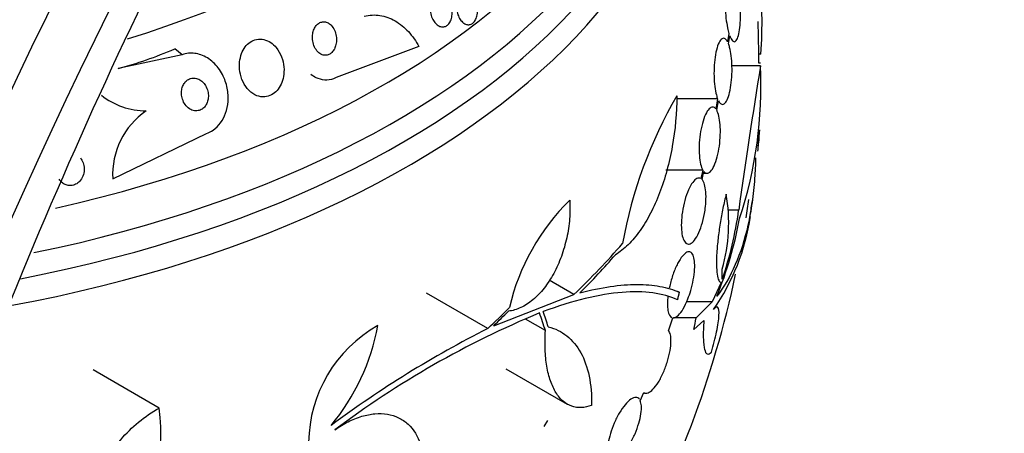
# Model space of a CAD drawing. Units: millimetres. Extents: x 0 to 1190, y 0 to 1399.
# Drawn here: x 287 to 314, y 319 to 330 of the extents above; entities that cross this region are included whole.
import ezdxf
from ezdxf import colors
from ezdxf.entities.mleader import LeaderData, LeaderLine
from ezdxf.math import Vec2, Vec3

# ---------------------------------------------------------------- set-up
doc = ezdxf.new("R2010")
doc.units = ezdxf.units.MM
doc.layers.add('DV7_Défaut', color=7, linetype='Continuous')
doc.layers.add('Défaut', color=7, linetype='Continuous')

# ---------------------------------------------------------------- blocks, each defined once
blk = doc.blocks.new('_DOT')
at = {"color": 0}
blk.add_line((0, 0), (-1, 0), dxfattribs=at)
at = {"color": 0, "const_width": 0.333}
blk.add_lwpolyline([(-0.1665, 0, 1), (0.1665, 0, 1)], format="xyb", close=True, dxfattribs=at)
blk = doc.blocks.new('SE6')
at = {"layer": 'DV7_Défaut', "color": 7, "linetype": 'Continuous'}
for p, q in [((306.659, 329.411), (306.623, 329.18)), ((306.646, 329.129), (306.68, 329.349)), ((291.787, 328.833), (291.58, 328.993)), ((298.226, 329.052), (295.972, 328.211)), ((291.787, 328.833), (290.044, 328.456)), ((307.527, 328.849), (307.469, 328.849)), ((307.519, 328.528), (306.741, 328.528)), ((307.518, 328.605), (307.468, 328.605)), ((306.352, 327.628), (305.235, 327.628)), ((306.352, 327.628), (306.3, 327.359)), ((306.326, 327.321), (306.375, 327.578)), ((289.896, 325.456), (292.449, 326.69)), ((305.95, 325.693), (304.939, 325.693)), ((305.95, 325.693), (305.898, 325.461)), ((305.927, 325.437), (305.976, 325.655)), ((305.965, 325.607), (306.063, 325.607)), ((306.924, 324.6), (306.64, 324.6)), ((302.442, 322.306), (301.768, 322.695)), ((306.445, 322.635), (306.206, 322.104)), ((300.097, 321.378), (298.431, 322.34)), ((300.259, 321.457), (302.442, 322.306)), ((305.305, 322.368), (305.266, 322.39)), ((306.206, 322.104), (305.504, 322.104)), ((306.206, 322.104), (305.763, 321.673)), ((301.667, 321.326), (301.127, 321.638)), ((305.018, 321.319), (305.134, 321.669)), ((305.763, 321.673), (305.151, 321.673)), ((305.707, 321.355), (305.977, 321.599)), ((291.159, 319.217), (289.365, 320.252)), ((300.59, 320.286), (302.259, 319.323)), ((304.246, 319.417), (304.348, 319.637)), ((301.719, 318.873), (301.626, 318.718))]:
    blk.add_line(p, q, dxfattribs=at)
for centre, radius, start, end in [((296.364, 329.695), 11.195, 355.6644, 6.8192), ((278.969, 328.807), 28.5, 359.5942, 1.876), ((456.197, 303.992), 150.688, 170.62885, 172.13935), ((295.916, 328.006), 11.615, 341.7645, 2.5764), ((290.813, 329.297), 1.991, 231.9518, 269.7106), ((315.923, 321.507), 12.354, 149.8267, 169.7979), ((292.018, 325.563), 2.125, 124.8805, 182.8846), ((292.101, 327.899), 15.433, 354.4161, 355.8201), ((278.969, 328.807), 28.6, 355.2351, 355.9569), ((286.811, 327.861), 20.704, 355.4128, 355.9846), ((302.025, 324.256), 4.627, 344.1926, 9.7709), ((306.595, 320.556), 6.072, 134.6565, 166.679), ((278.969, 328.807), 28.5, 351.0954, 352.1097), ((278.969, 328.807), 28.6, 351.2713, 352.0694), ((301.211, 325.363), 6.108, 325.4527, 351.2442), ((297.181, 325.924), 9.832, 341.0002, 352.2629), ((296.49, 326.279), 10.63, 337.7709, 349.6621), ((278.969, 328.807), 28.5, 330.7364, 347.9498), ((295.179, 322.802), 11.3, 359.5981, 0.9785), ((311.206, 298.404), 25.332, 112.5149, 127.0542), ((298.913, 318.245), 3.688, 119.3341, 179.3882), ((291.194, 322.562), 6.015, 320.5922, 349.4436), ((313.225, 295.417), 29.092, 116.8259, 126.6954), ((286.93, 318.572), 4.277, 314.065, 8.672)]:
    blk.add_arc(centre, radius, start, end, dxfattribs=at)
for centre, major_axis, ratio, start_param, end_param in [((334.481, 316.009), (-52.894, -91.615), 0.57735, 3.930152, 5.199265), ((335.896, 315.193), (-51.48, -89.166), 0.57735, 3.929586, 5.200655), ((336.603, 314.784), (-50.773, -87.941), 0.57735, 3.92929, 5.201379), ((336.603, 314.784), (-50.394, -87.285), 0.57735, 3.929128, 5.201775), ((338.017, 313.968), (-48.98, -84.835), 0.57735, 3.928502, 5.203308), ((338.724, 313.56), (-48.273, -83.611), 0.57735, 3.928175, 5.204108), ((338.724, 313.56), (-47.894, -82.955), 0.57735, 3.927996, 5.204547), ((339.903, 312.879), (-46.55, -80.627), 0.57735, 3.927338, 5.20616), ((340.492, 312.539), (-45.878, -79.464), 0.57735, 3.926994, 5.207002), ((278.969, 341.463), (-23.976, 0), 0.57735, 2.063058, 3.594165), ((278.969, 338.605), (-25.906, 0), 0.57735, 1.940846, 3.502196), ((278.969, 337.788), (-26.346, 0), 0.57735, 1.910455, 3.441293), ((278.969, 337.298), (-26.588, 0), 0.57735, 1.892858, 3.446829), ((278.969, 336.768), (-26.834, 0), 0.57735, 1.878787, 3.401435), ((291.58, 338.791), (-7.333, -9.499), 0.653872, 0.707497, 0.868065), ((278.969, 326.957), (28.508, 0), 0.588158, -0.044853, -0.033407), ((278.832, 331.173), (28.395, 1.639), 0.613313, -0.625382, -0.535552), ((278.808, 330.976), (28.387, 2.101), 0.622589, -0.624237, -0.558819), ((278.433, 331.531), (27.814, 5.475), 0.68115, -0.822129, -0.788324), ((278.435, 331.461), (27.803, 5.589), 0.682816, -0.816259, -0.793256), ((282.083, 331.58), (18.773, -21.089), 0.406292, 0.748886, 0.772782), ((282.18, 331.675), (18.789, -21.042), 0.404696, 0.748242, 0.769006), ((278.969, 325.67), (27.131, 0), 0.937964, 6.112809, 6.125479)]:
    blk.add_ellipse(centre, major_axis=major_axis, ratio=ratio, start_param=start_param, end_param=end_param, dxfattribs=at)
for points, knots in [([(313.668, 415.357), (309.645, 412.985), (305.672, 410.272), (299.782, 405.71), (297.831, 404.107), (293.952, 400.733), (292.018, 398.955), (286.331, 393.434), (282.675, 389.495), (275.629, 381.115), (272.215, 376.635), (265.856, 367.415), (262.894, 362.66), (258.77, 355.314), (257.448, 352.83), (254.915, 347.788), (253.703, 345.226), (250.299, 337.569), (248.315, 332.456), (244.902, 322.212), (243.468, 317.06), (242.342, 311.953)], [0, 0, 0, 0, 0.125, 0.125, 0.1875, 0.1875, 0.25, 0.25, 0.375, 0.375, 0.5, 0.5, 0.625, 0.625, 0.6875, 0.6875, 0.75, 0.75, 0.875, 0.875, 1, 1, 1, 1]), ([(334.174, 403.518), (330.151, 401.146), (326.178, 398.433), (320.288, 393.871), (318.337, 392.268), (314.458, 388.894), (312.524, 387.116), (306.837, 381.595), (303.182, 377.656), (296.135, 369.276), (292.721, 364.796), (286.362, 355.576), (283.4, 350.82), (279.276, 343.475), (277.954, 340.991), (275.422, 335.949), (274.209, 333.387), (270.805, 325.73), (268.822, 320.617), (265.408, 310.373), (263.974, 305.22), (262.848, 300.114)], [0, 0, 0, 0, 0.125, 0.125, 0.1875, 0.1875, 0.25, 0.25, 0.375, 0.375, 0.5, 0.5, 0.625, 0.625, 0.6875, 0.6875, 0.75, 0.75, 0.875, 0.875, 1, 1, 1, 1]), ([(282.433, 308.687), (284.753, 316.68), (287.917, 324.711), (295.726, 340.328), (300.242, 347.712), (307.941, 358.144), (310.637, 361.476), (316.172, 367.719), (319.026, 370.652), (324.914, 376.135), (327.961, 378.692), (334.047, 383.264), (337.107, 385.302), (340.184, 387.087)], [0, 0, 0, 0, 0.25, 0.25, 0.5, 0.5, 0.625, 0.625, 0.75, 0.75, 0.875, 0.875, 1, 1, 1, 1]), ([(306.849, 330.819), (306.842, 330.837), (306.836, 330.855), (306.829, 330.87), (306.806, 330.92), (306.782, 330.956), (306.759, 330.973), (306.735, 330.991), (306.71, 330.992), (306.688, 330.974), (306.665, 330.956), (306.644, 330.92), (306.626, 330.869), (306.608, 330.818), (306.592, 330.75), (306.58, 330.672), (306.569, 330.595), (306.561, 330.506), (306.557, 330.411), (306.553, 330.319), (306.553, 330.219), (306.556, 330.12), (306.56, 330.022), (306.568, 329.923), (306.579, 329.829), (306.589, 329.735), (306.604, 329.645), (306.62, 329.565), (306.632, 329.509), (306.645, 329.456), (306.659, 329.411)], [0, 0, 0, 0, 0.03516, 0.03516, 0.03516, 0.148494, 0.148494, 0.148494, 0.263649, 0.263649, 0.263649, 0.378789, 0.378789, 0.378789, 0.491993, 0.491993, 0.491993, 0.602238, 0.602238, 0.602238, 0.709908, 0.709908, 0.709908, 0.816518, 0.816518, 0.816518, 0.923952, 0.923952, 0.923952, 1, 1, 1, 1]), ([(306.68, 329.349), (306.687, 329.331), (306.694, 329.314), (306.701, 329.298), (306.724, 329.249), (306.748, 329.215), (306.772, 329.199), (306.796, 329.182), (306.82, 329.183), (306.842, 329.202), (306.864, 329.221), (306.885, 329.259), (306.903, 329.312), (306.921, 329.364), (306.936, 329.432), (306.947, 329.512), (306.958, 329.589), (306.966, 329.679), (306.97, 329.774), (306.973, 329.866), (306.973, 329.967), (306.969, 330.065), (306.965, 330.164), (306.957, 330.263), (306.946, 330.356), (306.935, 330.45), (306.921, 330.54), (306.904, 330.619), (306.894, 330.669), (306.882, 330.715), (306.87, 330.756)], [0, 0, 0, 0, 0.035678, 0.035678, 0.035678, 0.150134, 0.150134, 0.150134, 0.26632, 0.26632, 0.26632, 0.382324, 0.382324, 0.382324, 0.496274, 0.496274, 0.496274, 0.607276, 0.607276, 0.607276, 0.715807, 0.715807, 0.715807, 0.823381, 0.823381, 0.823381, 0.93182, 0.93182, 0.93182, 1, 1, 1, 1]), ([(299.117, 330.082), (299.126, 330.033), (299.13, 329.981), (299.127, 329.931), (299.125, 329.881), (299.115, 329.831), (299.1, 329.786), (299.085, 329.745), (299.065, 329.707), (299.041, 329.677), (299.019, 329.65), (298.993, 329.628), (298.966, 329.613), (298.939, 329.599), (298.911, 329.591), (298.882, 329.59), (298.852, 329.588), (298.822, 329.593), (298.793, 329.605), (298.761, 329.617), (298.731, 329.636), (298.703, 329.661), (298.673, 329.688), (298.644, 329.722), (298.621, 329.761), (298.595, 329.803), (298.574, 329.851), (298.559, 329.902), (298.543, 329.954), (298.534, 330.011), (298.532, 330.067), (298.53, 330.12), (298.535, 330.175), (298.548, 330.225), (298.559, 330.269), (298.577, 330.312), (298.599, 330.347), (298.619, 330.378), (298.644, 330.404), (298.671, 330.422), (298.696, 330.44), (298.724, 330.452), (298.753, 330.457), (298.782, 330.462), (298.812, 330.46), (298.841, 330.452), (298.872, 330.444), (298.903, 330.429), (298.931, 330.408), (298.963, 330.385), (298.992, 330.355), (299.017, 330.32), (299.045, 330.282), (299.069, 330.238), (299.087, 330.19), (299.1, 330.156), (299.11, 330.119), (299.117, 330.082)], [0, 0, 0, 0, 0.057207, 0.057207, 0.057207, 0.114752, 0.114752, 0.114752, 0.167155, 0.167155, 0.167155, 0.214332, 0.214332, 0.214332, 0.259648, 0.259648, 0.259648, 0.306452, 0.306452, 0.306452, 0.357264, 0.357264, 0.357264, 0.413496, 0.413496, 0.413496, 0.474789, 0.474789, 0.474789, 0.538275, 0.538275, 0.538275, 0.599151, 0.599151, 0.599151, 0.653638, 0.653638, 0.653638, 0.701903, 0.701903, 0.701903, 0.747183, 0.747183, 0.747183, 0.793118, 0.793118, 0.793118, 0.842563, 0.842563, 0.842563, 0.897296, 0.897296, 0.897296, 0.957454, 0.957454, 0.957454, 1, 1, 1, 1]), ([(299.652, 330.452), (299.684, 330.423), (299.714, 330.386), (299.738, 330.344), (299.762, 330.302), (299.782, 330.254), (299.795, 330.204), (299.81, 330.152), (299.818, 330.096), (299.819, 330.041), (299.82, 329.987), (299.815, 329.933), (299.803, 329.884), (299.791, 329.839), (299.774, 329.796), (299.752, 329.761), (299.732, 329.73), (299.708, 329.704), (299.681, 329.685), (299.656, 329.667), (299.629, 329.656), (299.601, 329.652), (299.573, 329.647), (299.544, 329.649), (299.516, 329.658), (299.486, 329.667), (299.457, 329.683), (299.43, 329.704), (299.401, 329.727), (299.374, 329.757), (299.35, 329.792), (299.324, 329.83), (299.303, 329.874), (299.286, 329.922), (299.269, 329.971), (299.257, 330.026), (299.251, 330.08), (299.246, 330.135), (299.248, 330.191), (299.256, 330.243), (299.264, 330.291), (299.278, 330.338), (299.298, 330.377), (299.316, 330.413), (299.339, 330.444), (299.365, 330.467), (299.388, 330.488), (299.415, 330.503), (299.443, 330.512), (299.47, 330.52), (299.499, 330.521), (299.527, 330.516), (299.556, 330.511), (299.586, 330.499), (299.613, 330.482), (299.626, 330.473), (299.64, 330.463), (299.652, 330.452)], [0, 0, 0, 0, 0.060765, 0.060765, 0.060765, 0.121392, 0.121392, 0.121392, 0.18418, 0.18418, 0.18418, 0.245019, 0.245019, 0.245019, 0.300272, 0.300272, 0.300272, 0.349651, 0.349651, 0.349651, 0.395805, 0.395805, 0.395805, 0.442066, 0.442066, 0.442066, 0.491192, 0.491192, 0.491192, 0.545008, 0.545008, 0.545008, 0.603947, 0.603947, 0.603947, 0.666322, 0.666322, 0.666322, 0.728228, 0.728228, 0.728228, 0.785377, 0.785377, 0.785377, 0.836228, 0.836228, 0.836228, 0.882803, 0.882803, 0.882803, 0.92855, 0.92855, 0.92855, 0.976541, 0.976541, 0.976541, 1, 1, 1, 1]), ([(296.736, 329.881), (296.879, 329.917), (297.023, 329.923), (297.309, 329.879), (297.447, 329.829), (297.708, 329.678), (297.83, 329.579), (298.047, 329.342), (298.144, 329.204), (298.226, 329.052)], [0, 0, 0, 0, 0.25, 0.25, 0.5, 0.5, 0.75, 0.75, 1, 1, 1, 1]), ([(295.752, 329.697), (295.721, 329.714), (295.688, 329.724), (295.655, 329.727), (295.621, 329.73), (295.587, 329.726), (295.555, 329.715), (295.525, 329.705), (295.495, 329.687), (295.469, 329.665), (295.443, 329.642), (295.42, 329.614), (295.4, 329.582), (295.379, 329.548), (295.363, 329.509), (295.351, 329.469), (295.338, 329.423), (295.33, 329.375), (295.329, 329.326), (295.327, 329.272), (295.332, 329.217), (295.344, 329.164), (295.357, 329.108), (295.377, 329.053), (295.404, 329.005), (295.431, 328.958), (295.465, 328.916), (295.504, 328.884), (295.539, 328.855), (295.579, 328.834), (295.62, 328.824), (295.656, 328.815), (295.693, 328.815), (295.728, 328.823), (295.76, 328.83), (295.791, 328.844), (295.819, 328.864), (295.847, 328.883), (295.872, 328.909), (295.894, 328.938), (295.916, 328.969), (295.935, 329.006), (295.949, 329.044), (295.965, 329.086), (295.975, 329.132), (295.979, 329.179), (295.985, 329.231), (295.983, 329.285), (295.975, 329.337), (295.967, 329.393), (295.95, 329.449), (295.927, 329.499), (295.903, 329.55), (295.872, 329.597), (295.835, 329.634), (295.81, 329.66), (295.782, 329.681), (295.752, 329.697)], [0, 0, 0, 0, 0.045714, 0.045714, 0.045714, 0.091601, 0.091601, 0.091601, 0.135495, 0.135495, 0.135495, 0.179816, 0.179816, 0.179816, 0.227899, 0.227899, 0.227899, 0.282011, 0.282011, 0.282011, 0.342765, 0.342765, 0.342765, 0.407983, 0.407983, 0.407983, 0.472367, 0.472367, 0.472367, 0.530187, 0.530187, 0.530187, 0.579853, 0.579853, 0.579853, 0.62448, 0.62448, 0.62448, 0.668423, 0.668423, 0.668423, 0.715226, 0.715226, 0.715226, 0.767409, 0.767409, 0.767409, 0.826164, 0.826164, 0.826164, 0.89034, 0.89034, 0.89034, 0.955559, 0.955559, 0.955559, 1, 1, 1, 1]), ([(294.192, 329.165), (294.135, 329.204), (294.071, 329.232), (294.006, 329.247), (293.941, 329.262), (293.872, 329.263), (293.807, 329.25), (293.746, 329.237), (293.687, 329.212), (293.634, 329.175), (293.583, 329.141), (293.537, 329.096), (293.498, 329.044), (293.458, 328.99), (293.425, 328.928), (293.401, 328.863), (293.374, 328.791), (293.356, 328.714), (293.348, 328.636), (293.339, 328.548), (293.342, 328.458), (293.356, 328.371), (293.371, 328.275), (293.399, 328.181), (293.44, 328.096), (293.482, 328.007), (293.537, 327.926), (293.603, 327.86), (293.666, 327.798), (293.739, 327.748), (293.817, 327.718), (293.886, 327.691), (293.961, 327.679), (294.033, 327.686), (294.096, 327.691), (294.16, 327.71), (294.218, 327.742), (294.271, 327.771), (294.322, 327.811), (294.364, 327.859), (294.408, 327.908), (294.445, 327.966), (294.474, 328.028), (294.505, 328.095), (294.528, 328.169), (294.541, 328.243), (294.555, 328.327), (294.558, 328.414), (294.551, 328.499), (294.543, 328.593), (294.522, 328.687), (294.489, 328.773), (294.454, 328.865), (294.405, 328.952), (294.345, 329.025), (294.3, 329.079), (294.248, 329.127), (294.192, 329.165)], [0, 0, 0, 0, 0.049709, 0.049709, 0.049709, 0.099721, 0.099721, 0.099721, 0.145803, 0.145803, 0.145803, 0.189611, 0.189611, 0.189611, 0.23506, 0.23506, 0.23506, 0.285133, 0.285133, 0.285133, 0.341577, 0.341577, 0.341577, 0.404105, 0.404105, 0.404105, 0.469384, 0.469384, 0.469384, 0.531662, 0.531662, 0.531662, 0.58647, 0.58647, 0.58647, 0.634122, 0.634122, 0.634122, 0.678369, 0.678369, 0.678369, 0.723216, 0.723216, 0.723216, 0.771757, 0.771757, 0.771757, 0.826071, 0.826071, 0.826071, 0.886685, 0.886685, 0.886685, 0.951491, 0.951491, 0.951491, 1, 1, 1, 1]), ([(306.623, 329.18), (306.614, 329.199), (306.604, 329.215), (306.594, 329.229), (306.568, 329.263), (306.541, 329.281), (306.513, 329.281), (306.485, 329.281), (306.456, 329.263), (306.429, 329.228), (306.401, 329.192), (306.375, 329.139), (306.352, 329.071), (306.329, 329.004), (306.309, 328.922), (306.293, 328.832), (306.278, 328.744), (306.266, 328.645), (306.259, 328.545), (306.253, 328.448), (306.251, 328.346), (306.253, 328.248), (306.256, 328.152), (306.263, 328.057), (306.273, 327.971), (306.284, 327.884), (306.299, 327.804), (306.317, 327.737), (306.328, 327.696), (306.34, 327.66), (306.352, 327.628)], [0, 0, 0, 0, 0.045214, 0.045214, 0.045214, 0.158699, 0.158699, 0.158699, 0.275117, 0.275117, 0.275117, 0.392197, 0.392197, 0.392197, 0.507167, 0.507167, 0.507167, 0.618202, 0.618202, 0.618202, 0.725418, 0.725418, 0.725418, 0.830667, 0.830667, 0.830667, 0.936493, 0.936493, 0.936493, 1, 1, 1, 1]), ([(306.375, 327.578), (306.385, 327.559), (306.395, 327.543), (306.406, 327.53), (306.431, 327.497), (306.459, 327.48), (306.487, 327.481), (306.515, 327.482), (306.544, 327.501), (306.571, 327.537), (306.598, 327.574), (306.624, 327.628), (306.647, 327.697), (306.669, 327.764), (306.689, 327.847), (306.705, 327.938), (306.719, 328.026), (306.73, 328.125), (306.737, 328.225), (306.743, 328.323), (306.745, 328.425), (306.742, 328.522), (306.739, 328.618), (306.732, 328.713), (306.721, 328.799), (306.711, 328.885), (306.696, 328.965), (306.678, 329.031), (306.668, 329.067), (306.657, 329.1), (306.646, 329.129)], [0, 0, 0, 0, 0.045596, 0.045596, 0.045596, 0.160023, 0.160023, 0.160023, 0.277307, 0.277307, 0.277307, 0.39504, 0.39504, 0.39504, 0.510481, 0.510481, 0.510481, 0.621983, 0.621983, 0.621983, 0.729812, 0.729812, 0.729812, 0.835817, 0.835817, 0.835817, 0.942443, 0.942443, 0.942443, 1, 1, 1, 1]), ([(292.449, 326.69), (292.512, 326.712), (292.573, 326.744), (292.629, 326.783), (292.704, 326.836), (292.772, 326.904), (292.828, 326.981), (292.886, 327.059), (292.932, 327.148), (292.966, 327.242), (293.002, 327.343), (293.024, 327.451), (293.032, 327.559), (293.042, 327.68), (293.034, 327.804), (293.011, 327.922), (292.985, 328.053), (292.94, 328.182), (292.879, 328.297), (292.814, 328.421), (292.728, 328.534), (292.629, 328.625), (292.531, 328.715), (292.416, 328.787), (292.294, 328.83), (292.185, 328.868), (292.067, 328.883), (291.953, 328.871), (291.897, 328.865), (291.841, 328.852), (291.787, 328.833)], [0, 0, 0, 0, 0.065933, 0.065933, 0.065933, 0.154083, 0.154083, 0.154083, 0.243302, 0.243302, 0.243302, 0.33982, 0.33982, 0.33982, 0.447963, 0.447963, 0.447963, 0.569064, 0.569064, 0.569064, 0.699217, 0.699217, 0.699217, 0.828143, 0.828143, 0.828143, 0.943868, 0.943868, 0.943868, 1, 1, 1, 1]), ([(292.319, 328.111), (292.284, 328.14), (292.245, 328.163), (292.203, 328.178), (292.161, 328.193), (292.116, 328.2), (292.072, 328.196), (292.033, 328.192), (291.993, 328.181), (291.957, 328.161), (291.925, 328.144), (291.895, 328.12), (291.87, 328.091), (291.845, 328.063), (291.824, 328.03), (291.808, 327.995), (291.791, 327.958), (291.779, 327.917), (291.772, 327.875), (291.765, 327.829), (291.764, 327.781), (291.769, 327.735), (291.774, 327.683), (291.787, 327.631), (291.807, 327.583), (291.828, 327.531), (291.857, 327.483), (291.892, 327.442), (291.928, 327.401), (291.971, 327.366), (292.017, 327.342), (292.06, 327.32), (292.108, 327.307), (292.155, 327.306), (292.196, 327.304), (292.238, 327.312), (292.277, 327.328), (292.311, 327.342), (292.344, 327.363), (292.372, 327.39), (292.399, 327.415), (292.422, 327.446), (292.441, 327.48), (292.46, 327.515), (292.475, 327.554), (292.485, 327.594), (292.495, 327.638), (292.499, 327.684), (292.498, 327.729), (292.496, 327.78), (292.487, 327.831), (292.471, 327.879), (292.455, 327.931), (292.43, 327.982), (292.398, 328.025), (292.376, 328.057), (292.349, 328.086), (292.319, 328.111)], [0, 0, 0, 0, 0.055235, 0.055235, 0.055235, 0.110883, 0.110883, 0.110883, 0.160564, 0.160564, 0.160564, 0.205132, 0.205132, 0.205132, 0.24895, 0.24895, 0.24895, 0.295706, 0.295706, 0.295706, 0.347991, 0.347991, 0.347991, 0.406973, 0.406973, 0.406973, 0.471357, 0.471357, 0.471357, 0.536594, 0.536594, 0.536594, 0.596609, 0.596609, 0.596609, 0.648346, 0.648346, 0.648346, 0.693906, 0.693906, 0.693906, 0.737628, 0.737628, 0.737628, 0.783335, 0.783335, 0.783335, 0.833831, 0.833831, 0.833831, 0.89075, 0.89075, 0.89075, 0.95371, 0.95371, 0.95371, 1, 1, 1, 1]), ([(295.972, 328.211), (295.95, 328.199), (295.926, 328.189), (295.903, 328.18), (295.826, 328.152), (295.743, 328.139), (295.662, 328.144), (295.583, 328.149), (295.502, 328.171), (295.428, 328.207), (295.378, 328.23), (295.33, 328.26), (295.285, 328.295)], [0, 0, 0, 0, 0.102994, 0.102994, 0.102994, 0.442448, 0.442448, 0.442448, 0.777988, 0.777988, 0.777988, 1, 1, 1, 1]), ([(305.243, 327.716), (305.24, 327.249), (305.198, 326.79), (305.077, 326.113), (305.028, 325.893), (304.913, 325.471), (304.847, 325.267), (304.697, 324.876), (304.614, 324.689), (304.437, 324.347), (304.342, 324.189), (304.138, 323.902), (304.029, 323.772), (303.806, 323.552), (303.69, 323.46), (303.571, 323.388)], [0, 0, 0, 0, 0.25, 0.25, 0.375, 0.375, 0.5, 0.5, 0.625, 0.625, 0.75, 0.75, 0.875, 0.875, 1, 1, 1, 1]), ([(306.3, 327.359), (306.289, 327.373), (306.276, 327.385), (306.263, 327.393), (306.234, 327.411), (306.202, 327.412), (306.17, 327.396), (306.136, 327.379), (306.102, 327.344), (306.069, 327.293), (306.036, 327.241), (306.004, 327.172), (305.975, 327.09), (305.947, 327.01), (305.922, 326.916), (305.902, 326.816), (305.883, 326.72), (305.868, 326.615), (305.859, 326.512), (305.85, 326.414), (305.847, 326.313), (305.849, 326.219), (305.85, 326.128), (305.857, 326.041), (305.869, 325.965), (305.88, 325.889), (305.897, 325.821), (305.916, 325.767), (305.927, 325.739), (305.938, 325.714), (305.95, 325.693)], [0, 0, 0, 0, 0.050311, 0.050311, 0.050311, 0.164294, 0.164294, 0.164294, 0.282601, 0.282601, 0.282601, 0.402362, 0.402362, 0.402362, 0.519671, 0.519671, 0.519671, 0.631665, 0.631665, 0.631665, 0.738216, 0.738216, 0.738216, 0.84175, 0.84175, 0.84175, 0.945712, 0.945712, 0.945712, 1, 1, 1, 1]), ([(305.976, 325.655), (305.988, 325.641), (306.001, 325.63), (306.014, 325.622), (306.043, 325.603), (306.075, 325.602), (306.108, 325.618), (306.141, 325.635), (306.176, 325.67), (306.208, 325.722), (306.241, 325.773), (306.273, 325.843), (306.301, 325.925), (306.329, 326.005), (306.354, 326.099), (306.373, 326.199), (306.392, 326.295), (306.407, 326.399), (306.415, 326.502), (306.424, 326.6), (306.427, 326.701), (306.426, 326.795), (306.424, 326.886), (306.417, 326.973), (306.406, 327.049), (306.394, 327.126), (306.378, 327.194), (306.359, 327.248), (306.349, 327.276), (306.338, 327.3), (306.326, 327.321)], [0, 0, 0, 0, 0.049823, 0.049823, 0.049823, 0.16414, 0.16414, 0.16414, 0.282747, 0.282747, 0.282747, 0.402596, 0.402596, 0.402596, 0.519801, 0.519801, 0.519801, 0.631726, 0.631726, 0.631726, 0.738419, 0.738419, 0.738419, 0.842251, 0.842251, 0.842251, 0.946487, 0.946487, 0.946487, 1, 1, 1, 1]), ([(289.015, 326.025), (289.047, 325.985), (289.072, 325.939), (289.09, 325.89), (289.107, 325.841), (289.116, 325.788), (289.118, 325.735), (289.12, 325.679), (289.112, 325.622), (289.096, 325.569), (289.08, 325.516), (289.055, 325.466), (289.022, 325.422), (288.992, 325.382), (288.955, 325.347), (288.914, 325.322), (288.877, 325.299), (288.837, 325.283), (288.795, 325.275), (288.757, 325.268), (288.718, 325.268), (288.681, 325.275), (288.644, 325.282), (288.607, 325.295), (288.575, 325.314), (288.54, 325.334), (288.508, 325.36), (288.481, 325.39), (288.467, 325.406), (288.453, 325.424), (288.441, 325.442)], [0, 0, 0, 0, 0.116553, 0.116553, 0.116553, 0.232743, 0.232743, 0.232743, 0.354938, 0.354938, 0.354938, 0.475061, 0.475061, 0.475061, 0.584496, 0.584496, 0.584496, 0.681095, 0.681095, 0.681095, 0.769694, 0.769694, 0.769694, 0.857283, 0.857283, 0.857283, 0.949809, 0.949809, 0.949809, 1, 1, 1, 1]), ([(307.384, 326.026), (307.38, 325.837), (307.371, 325.652), (307.342, 325.243), (307.318, 325.023), (307.258, 324.596), (307.22, 324.39), (306.999, 323.405), (306.717, 322.764), (306.33, 322.258)], [0, 0, 0, 0, 0.116685, 0.116685, 0.263904, 0.263904, 0.411123, 0.411123, 1, 1, 1, 1]), ([(305.898, 325.461), (305.895, 325.463), (305.893, 325.464), (305.89, 325.466), (305.859, 325.482), (305.825, 325.481), (305.79, 325.464), (305.752, 325.446), (305.713, 325.41), (305.674, 325.358), (305.634, 325.305), (305.594, 325.234), (305.557, 325.151), (305.521, 325.068), (305.486, 324.97), (305.458, 324.866), (305.431, 324.767), (305.408, 324.66), (305.392, 324.553), (305.377, 324.453), (305.367, 324.352), (305.364, 324.257), (305.362, 324.168), (305.365, 324.083), (305.374, 324.009), (305.382, 323.936), (305.396, 323.872), (305.415, 323.822), (305.434, 323.77), (305.458, 323.731), (305.485, 323.707), (305.514, 323.682), (305.546, 323.673), (305.58, 323.679), (305.616, 323.687), (305.655, 323.712), (305.693, 323.753), (305.733, 323.796), (305.774, 323.857), (305.811, 323.932), (305.849, 324.007), (305.885, 324.098), (305.917, 324.197), (305.946, 324.293), (305.973, 324.399), (305.992, 324.507), (306.004, 324.573), (306.014, 324.64), (306.021, 324.706), (306.031, 324.799), (306.036, 324.892), (306.035, 324.977), (306.035, 325.062), (306.028, 325.142), (306.016, 325.209), (306.005, 325.276), (305.988, 325.333), (305.967, 325.376), (305.955, 325.401), (305.941, 325.421), (305.927, 325.437)], [0, 0, 0, 0, 0.004728, 0.004728, 0.004728, 0.059627, 0.059627, 0.059627, 0.11775, 0.11775, 0.11775, 0.177855, 0.177855, 0.177855, 0.237526, 0.237526, 0.237526, 0.294308, 0.294308, 0.294308, 0.347256, 0.347256, 0.347256, 0.397419, 0.397419, 0.397419, 0.446935, 0.446935, 0.446935, 0.497931, 0.497931, 0.497931, 0.551893, 0.551893, 0.551893, 0.609255, 0.609255, 0.609255, 0.669057, 0.669057, 0.669057, 0.729051, 0.729051, 0.729051, 0.786691, 0.786691, 0.786691, 0.82154, 0.82154, 0.82154, 0.871361, 0.871361, 0.871361, 0.921184, 0.921184, 0.921184, 0.971091, 0.971091, 0.971091, 1, 1, 1, 1]), ([(306.584, 325.041), (306.553, 324.918), (306.523, 324.79), (306.468, 324.522), (306.442, 324.382), (306.398, 324.106), (306.378, 323.967), (306.348, 323.698), (306.336, 323.57), (306.322, 323.325), (306.319, 323.214), (306.322, 323.016), (306.328, 322.929), (306.349, 322.788), (306.363, 322.733), (306.399, 322.658), (306.421, 322.638), (306.445, 322.635)], [0, 0, 0, 0, 0.125, 0.125, 0.25, 0.25, 0.375, 0.375, 0.5, 0.5, 0.625, 0.625, 0.75, 0.75, 0.875, 0.875, 1, 1, 1, 1]), ([(302.328, 324.875), (302.339, 324.708), (302.337, 324.538), (302.31, 324.193), (302.283, 324.017), (302.208, 323.674), (302.16, 323.507), (302.04, 323.181), (301.97, 323.025), (301.813, 322.736), (301.724, 322.6), (301.534, 322.359), (301.433, 322.253), (301.22, 322.074), (301.109, 322.002), (300.886, 321.898), (300.772, 321.865), (300.659, 321.853)], [0, 0, 0, 0, 0.125, 0.125, 0.25, 0.25, 0.375, 0.375, 0.5, 0.5, 0.625, 0.625, 0.75, 0.75, 0.875, 0.875, 1, 1, 1, 1]), ([(305.134, 321.669), (305.145, 321.667), (305.157, 321.668), (305.169, 321.67), (305.205, 321.678), (305.244, 321.703), (305.284, 321.743), (305.327, 321.785), (305.372, 321.845), (305.415, 321.918), (305.459, 321.994), (305.503, 322.085), (305.542, 322.186), (305.571, 322.258), (305.597, 322.335), (305.62, 322.415), (305.648, 322.509), (305.672, 322.609), (305.69, 322.706), (305.708, 322.803), (305.72, 322.9), (305.725, 322.988), (305.73, 323.073), (305.729, 323.151), (305.722, 323.217), (305.715, 323.282), (305.702, 323.336), (305.684, 323.377), (305.666, 323.418), (305.642, 323.446), (305.615, 323.46), (305.586, 323.474), (305.553, 323.473), (305.518, 323.457), (305.48, 323.439), (305.438, 323.404), (305.397, 323.354), (305.353, 323.301), (305.307, 323.231), (305.264, 323.148), (305.221, 323.064), (305.178, 322.966), (305.141, 322.86), (305.104, 322.758), (305.072, 322.647), (305.047, 322.536), (305.043, 322.517), (305.038, 322.498), (305.035, 322.479)], [0, 0, 0, 0, 0.023543, 0.023543, 0.023543, 0.093824, 0.093824, 0.093824, 0.168919, 0.168919, 0.168919, 0.246592, 0.246592, 0.246592, 0.301649, 0.301649, 0.301649, 0.367143, 0.367143, 0.367143, 0.432868, 0.432868, 0.432868, 0.495525, 0.495525, 0.495525, 0.556565, 0.556565, 0.556565, 0.619272, 0.619272, 0.619272, 0.686136, 0.686136, 0.686136, 0.758252, 0.758252, 0.758252, 0.834716, 0.834716, 0.834716, 0.912414, 0.912414, 0.912414, 0.987183, 0.987183, 0.987183, 1, 1, 1, 1]), ([(302.606, 322.351), (303.191, 322.506), (303.706, 322.58), (304.382, 322.582), (304.59, 322.564), (304.974, 322.493), (305.149, 322.439), (305.305, 322.368)], [0, 0, 0, 0, 0.5, 0.5, 0.75, 0.75, 1, 1, 1, 1]), ([(305.256, 322.163), (304.866, 322.345), (304.364, 322.414), (303.446, 322.339), (303.109, 322.283), (302.391, 322.109), (302.009, 321.992), (301.604, 321.842)], [0, 0, 0, 0, 0.5, 0.5, 0.75, 0.75, 1, 1, 1, 1]), ([(305.001, 322.271), (304.982, 322.116), (304.982, 321.975), (305.018, 321.769), (305.055, 321.701), (305.102, 321.678)], [0, 0, 0, 0, 0.5, 0.5, 1, 1, 1, 1]), ([(306.181, 320.735), (306.209, 320.831), (306.236, 320.926), (306.283, 321.113), (306.305, 321.206), (306.359, 321.466), (306.382, 321.622), (306.395, 321.854), (306.384, 321.93), (306.333, 321.984), (306.292, 321.963), (306.242, 321.899)], [0, 0, 0, 0, 0.125, 0.125, 0.25, 0.25, 0.5, 0.5, 0.75, 0.75, 1, 1, 1, 1]), ([(305.977, 321.599), (305.964, 321.42), (305.959, 321.265), (305.963, 321.068), (305.966, 321.009), (305.977, 320.905), (305.984, 320.86), (306.011, 320.748), (306.036, 320.702), (306.1, 320.673), (306.138, 320.689), (306.181, 320.735)], [0, 0, 0, 0, 0.25, 0.25, 0.375, 0.375, 0.5, 0.5, 0.75, 0.75, 1, 1, 1, 1]), ([(302.922, 319.29), (302.826, 319.253), (302.732, 319.233), (302.551, 319.225), (302.464, 319.237), (302.297, 319.295), (302.22, 319.341), (302.078, 319.464), (302.012, 319.543), (301.896, 319.728), (301.846, 319.835), (301.762, 320.076), (301.728, 320.211), (301.68, 320.499), (301.664, 320.652), (301.652, 320.978), (301.655, 321.149), (301.667, 321.326)], [0, 0, 0, 0, 0.125, 0.125, 0.25, 0.25, 0.375, 0.375, 0.5, 0.5, 0.625, 0.625, 0.75, 0.75, 0.875, 0.875, 1, 1, 1, 1]), ([(301.744, 321.427), (301.933, 321.381), (302.101, 321.298), (302.397, 321.062), (302.526, 320.907), (302.728, 320.539), (302.805, 320.324), (302.905, 319.841), (302.928, 319.577), (302.922, 319.29)], [0, 0, 0, 0, 0.25, 0.25, 0.5, 0.5, 0.75, 0.75, 1, 1, 1, 1]), ([(304.348, 319.637), (304.379, 319.616), (304.417, 319.614), (304.458, 319.63), (304.499, 319.645), (304.545, 319.679), (304.592, 319.727), (304.64, 319.777), (304.69, 319.843), (304.739, 319.922), (304.787, 320.001), (304.835, 320.093), (304.878, 320.192), (304.919, 320.288), (304.957, 320.391), (304.988, 320.495), (305.018, 320.592), (305.041, 320.691), (305.057, 320.783), (305.072, 320.871), (305.081, 320.955), (305.082, 321.028), (305.083, 321.1), (305.078, 321.163), (305.066, 321.213), (305.055, 321.259), (305.038, 321.295), (305.018, 321.319)], [0, 0, 0, 0, 0.118127, 0.118127, 0.118127, 0.236144, 0.236144, 0.236144, 0.357418, 0.357418, 0.357418, 0.478345, 0.478345, 0.478345, 0.594269, 0.594269, 0.594269, 0.703079, 0.703079, 0.703079, 0.80636, 0.80636, 0.80636, 0.907974, 0.907974, 0.907974, 1, 1, 1, 1]), ([(304.225, 319.454), (304.2, 319.488), (304.166, 319.505), (304.127, 319.505), (304.088, 319.505), (304.042, 319.488), (303.994, 319.455), (303.944, 319.421), (303.89, 319.371), (303.836, 319.307), (303.783, 319.243), (303.727, 319.165), (303.676, 319.078), (303.626, 318.994), (303.578, 318.9), (303.536, 318.803), (303.496, 318.711), (303.461, 318.614), (303.433, 318.52), (303.407, 318.43), (303.387, 318.341), (303.375, 318.261), (303.364, 318.182), (303.36, 318.108), (303.364, 318.047), (303.368, 317.99), (303.378, 317.942), (303.395, 317.906)], [0, 0, 0, 0, 0.116869, 0.116869, 0.116869, 0.233725, 0.233725, 0.233725, 0.35257, 0.35257, 0.35257, 0.470627, 0.470627, 0.470627, 0.584806, 0.584806, 0.584806, 0.693965, 0.693965, 0.693965, 0.799364, 0.799364, 0.799364, 0.903724, 0.903724, 0.903724, 1, 1, 1, 1]), ([(303.416, 317.869), (303.441, 317.835), (303.475, 317.818), (303.514, 317.818), (303.553, 317.817), (303.599, 317.834), (303.647, 317.867), (303.697, 317.9), (303.751, 317.951), (303.804, 318.014), (303.858, 318.078), (303.913, 318.156), (303.964, 318.243), (304.014, 318.327), (304.062, 318.422), (304.104, 318.519), (304.144, 318.611), (304.179, 318.708), (304.207, 318.802), (304.233, 318.892), (304.253, 318.981), (304.265, 319.061), (304.277, 319.14), (304.281, 319.213), (304.277, 319.275), (304.273, 319.332), (304.263, 319.38), (304.246, 319.417)], [0, 0, 0, 0, 0.116577, 0.116577, 0.116577, 0.233134, 0.233134, 0.233134, 0.35179, 0.35179, 0.35179, 0.469875, 0.469875, 0.469875, 0.584161, 0.584161, 0.584161, 0.693299, 0.693299, 0.693299, 0.798489, 0.798489, 0.798489, 0.902569, 0.902569, 0.902569, 1, 1, 1, 1]), ([(289.697, 314.937), (289.588, 315.083), (289.5, 315.243), (289.365, 315.589), (289.318, 315.778), (289.272, 316.166), (289.272, 316.367), (289.321, 316.783), (289.369, 316.99), (289.51, 317.401), (289.605, 317.606), (289.83, 317.995), (289.963, 318.181), (290.262, 318.53), (290.425, 318.689), (290.775, 318.977), (290.964, 319.107), (291.159, 319.217)], [0, 0, 0, 0, 0.125, 0.125, 0.25, 0.25, 0.375, 0.375, 0.5, 0.5, 0.625, 0.625, 0.75, 0.75, 0.875, 0.875, 1, 1, 1, 1]), ([(295.941, 318.621), (296.06, 318.707), (296.18, 318.781), (296.423, 318.905), (296.547, 318.955), (296.791, 319.028), (296.91, 319.051), (297.144, 319.07), (297.259, 319.065), (297.474, 319.029), (297.575, 318.997), (297.765, 318.906), (297.852, 318.848), (298.082, 318.638), (298.2, 318.449), (298.27, 318.222)], [0, 0, 0, 0, 0.125, 0.125, 0.25, 0.25, 0.375, 0.375, 0.5, 0.5, 0.625, 0.625, 0.75, 0.75, 1, 1, 1, 1])]:
    blk.add_open_spline(points, degree=3, knots=knots, dxfattribs=at)
for points, degree in [([(249.931, 305.615), (252.361, 316.071), (259.722, 337.531), (277.176, 368.172), (299.307, 394.216), (315.713, 406.789), (323.921, 411.565)], 3), ([(305.305, 322.368), (305.281, 322.266), (305.256, 322.163)], 2)]:
    blk.add_open_spline(points, degree=degree, dxfattribs=at)

msp = doc.modelspace()

# ---------------------------------------------------------------- block references
at = {"layer": 'Défaut'}
msp.add_blockref('SE6', (0, 0), dxfattribs=at)

# ---------------------------------------------------------------- leaders
at = {"layer": 'Défaut', "color": 7, "linetype": 'Continuous'}
ml = msp.add_multileader_mtext('Standard', dxfattribs=at)
ml.set_content('{\\pxsm0.9;\\fSolid Edge ISO|b1||i0||c0|p34;\\W1.;06/02/2018\\P}', color=256)
ml.set_leader_properties()
ml.set_arrow_properties(name='DOT')
ml.build(insert=Vec2(0, 0))
ml.multileader.update_dxf_attribs({"leader_type": 0, "dogleg_length": 0, "arrow_head_size": 12})
ctx = ml.context
ctx.base_point, ctx.char_height, ctx.arrow_head_size, ctx.landing_gap_size = Vec3(1008.99, 1391.99), 12, 12, 4.2
notes = []
notes.append((ctx, [(0, (0, 0, 0), (0, 0), (1, 0), 1, [])]))
ctx.mtext.insert = Vec3(1010.99, 1398.11)
ml = msp.add_multileader_mtext('Standard', dxfattribs=at)
ml.set_content('{\\pxsm0.9;\\fArial|b1||i0||c0|p34;\\W1.;25SG\\P}', color=256)
ml.set_leader_properties()
ml.set_arrow_properties(name='DOT')
ml.build(insert=Vec2(0, 0))
ml.multileader.update_dxf_attribs({"leader_type": 0, "dogleg_length": 0, "arrow_head_size": 12})
ctx = ml.context
ctx.base_point, ctx.char_height, ctx.arrow_head_size, ctx.landing_gap_size = Vec3(289.864, 1391.811), 12, 12, 4.2
notes.append((ctx, [(0, (0, 0, 0), (0, 0), (1, 0), 1, [])]))
ctx.mtext.insert = Vec3(291.864, 1397.925)
for ctx, leaders in notes:
    for number, flags, end, landing, length, lines in leaders:
        leader = LeaderData()
        leader.index, (leader.has_last_leader_line, leader.has_dogleg_vector, leader.attachment_direction) = number, flags
        leader.last_leader_point, leader.dogleg_vector, leader.dogleg_length = Vec3(end), Vec3(landing), length
        for number, points, colour, breaks in lines:
            line = LeaderLine()
            line.index, line.vertices, line.color, line.breaks = number, Vec3.list(points), colors.encode_raw_color(colour), breaks
            leader.lines.append(line)
        ctx.leaders.append(leader)

doc.saveas('drawing.dxf')
